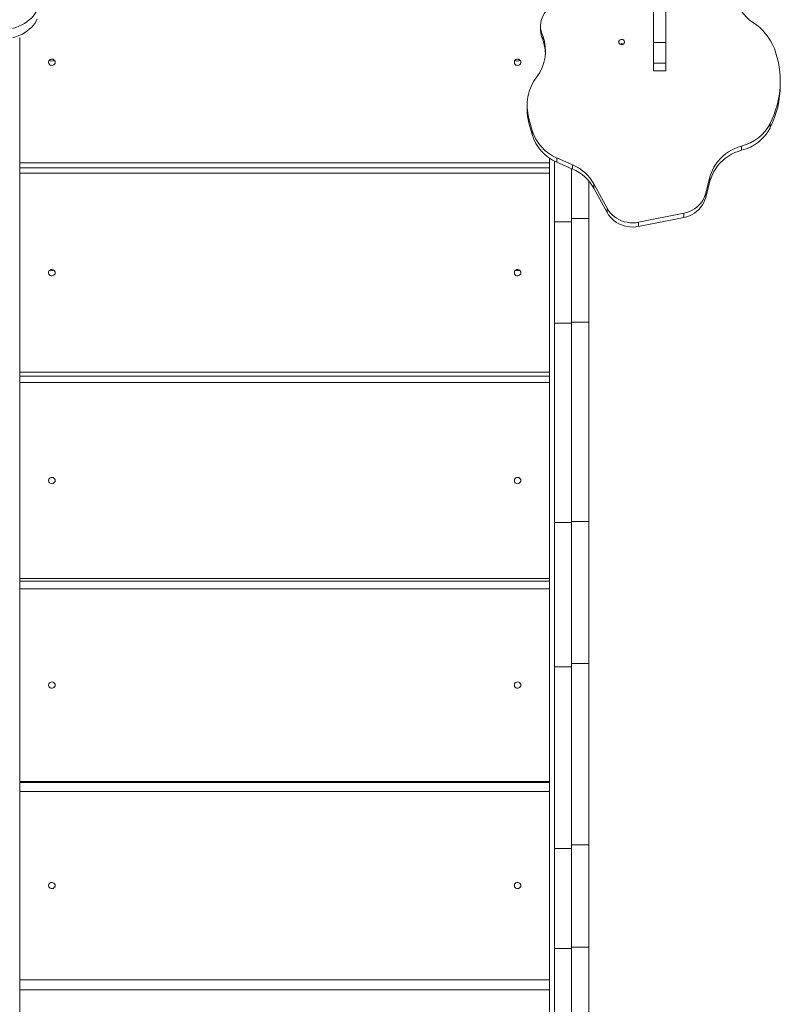
# Model space of a CAD drawing. Units: millimetres. Extents: x 5847 to 15799, y 20356 to 32156.
# Drawn here: x 8708 to 9636, y 25362 to 26563 of the extents above; entities that cross this region are included whole.
import ezdxf

# ---------------------------------------------------------------- set-up
doc = ezdxf.new("R2010")
doc.units = ezdxf.units.MM
doc.layers.add('DiKom', color=7, linetype='Continuous')

msp = doc.modelspace()

# ---------------------------------------------------------------- linework, layer by layer
at = {"layer": 'DiKom', "color": 7, "linetype": 'Continuous', "lineweight": 15}
for p, q in [((9481.2, 26534.8), (9481.2, 26603.8)), ((9496.2, 26534.8), (9496.2, 26603.8)), ((9343.3, 26554.9), (9343.3, 26549.7)), ((9346, 26542.9), (9346, 26537.8)), ((9496.2, 26534.8), (9481.2, 26534.8)), ((9481.2, 26534.8), (9481.2, 26509.5)), ((9496.2, 26534.8), (9496.2, 26509.5)), ((9496.2, 26509.5), (9481.2, 26509.5)), ((9481.2, 26500.2), (9481.2, 26509.5)), ((9496.2, 26500.2), (9481.2, 26500.2)), ((9481.2, 26500.2), (9481.2, 26500.1)), ((9481.2, 26500.1), (9496.2, 26500.1)), ((9496.2, 26500.2), (9496.2, 26509.5)), ((9496.2, 26500.2), (9496.2, 26500.1)), ((9635.7, 26482.6), (9635.7, 26487.8)), ((9326.9, 26457.7), (9326.9, 26452.5)), ((9333.1, 26427.6), (9329.1, 26442)), ((9329.1, 26442), (9329.1, 26436.9)), ((9333.1, 26422.5), (9329.1, 26436.9)), ((9623.3, 26436), (9623.3, 26430.9)), ((9333.1, 26427.6), (9333.1, 26422.5)), ((9588.5, 26408.4), (9588.5, 26403.3)), ((9382.4, 26385.5), (9363.2, 26393.9)), ((9363.2, 26393.9), (9363.2, 26388.8)), ((8708.2, 26388), (9354.2, 26388)), ((9354.2, 26381.8), (8708.2, 26381.8)), ((9354.2, 26381.8), (9354.2, 26388)), ((9354.2, 26375.3), (9354.2, 26381.8)), ((9360.2, 26390.1), (9360.2, 26316.2)), ((9360.2, 26390.1), (9360.2, 26384.7)), ((9360.2, 26390.1), (9360.2, 26338.5)), ((9360.2, 26384.7), (9360.2, 26384.7)), ((9382.4, 26380.4), (9363.2, 26388.8)), ((9381.2, 26380.9), (9381.2, 26316.2)), ((9382.4, 26385.5), (9382.4, 26380.4)), ((9354.2, 26375.3), (8708.2, 26375.3)), ((9354.2, 26344.2), (9354.2, 26375.3)), ((9549.9, 26370.9), (9544.8, 26351)), ((9549.9, 26370.9), (9549.9, 26365.8)), ((9402.2, 26365.8), (9402.2, 26320.1)), ((9424.4, 26332.7), (9408.2, 26362.3)), ((9408.2, 26362.3), (9408.2, 26357.1)), ((9424.4, 26327.6), (9408.2, 26357.1)), ((9549.9, 26365.8), (9544.8, 26345.9)), ((9544.8, 26351), (9544.8, 26345.9)), ((9354.2, 26329.4), (9354.2, 26333.4)), ((9360.2, 26216.5), (9360.2, 26338.5)), ((9424.4, 26332.7), (9424.4, 26327.6)), ((9354.2, 26329.4), (9354.2, 26178.1)), ((9402.2, 26320.1), (9381.2, 26320.1)), ((9402.2, 26193.6), (9402.2, 26320.1)), ((9518.1, 26326.6), (9462.8, 26315.6)), ((9518.1, 26321.5), (9462.8, 26310.4)), ((9518.1, 26326.6), (9518.1, 26321.5)), ((9360.2, 26192.6), (9360.2, 26316.2)), ((9381.2, 26316.2), (9360.2, 26316.2)), ((9381.2, 26192.6), (9381.2, 26316.2)), ((9462.8, 26315.6), (9462.8, 26310.4)), ((9360.2, 26266.7), (9360.2, 26258.8)), ((9360.2, 25986.3), (9360.2, 26229.5)), ((9360.2, 26229.5), (9360.2, 26229.5)), ((9360.2, 25973.3), (9360.2, 26216.5)), ((9360.2, 25949.4), (9360.2, 26192.6)), ((9381.2, 26192.6), (9360.2, 26192.6)), ((9402.2, 26193.6), (9381.2, 26193.6)), ((9381.2, 25949.4), (9381.2, 26192.6)), ((9402.2, 25950.5), (9402.2, 26193.6)), ((9354.2, 26174.6), (9354.2, 26178.1)), ((8708.2, 26132.7), (9354.2, 26132.7)), ((9354.2, 26128), (8708.2, 26128)), ((9354.2, 26128), (9354.2, 26132.7)), ((9354.2, 26120.1), (8708.2, 26120.1)), ((9354.2, 26074.8), (9354.2, 26078.8)), ((9354.2, 26074.8), (9354.2, 25925.7)), ((9360.2, 26070), (9360.2, 26062)), ((9360.2, 25986.3), (9360.2, 25846.4)), ((9360.2, 25986.3), (9360.2, 25986.3)), ((9360.2, 25973.3), (9360.2, 25795.3)), ((9381.2, 25949.4), (9360.2, 25949.4)), ((9402.2, 25950.5), (9381.2, 25950.5)), ((9381.2, 25949.4), (9381.2, 25773.3)), ((9402.2, 25950.5), (9402.2, 25777.6)), ((9354.2, 25922.3), (9354.2, 25925.7)), ((8708.2, 25881), (9354.2, 25881)), ((9354.2, 25877.8), (8708.2, 25877.8)), ((9354.2, 25877.8), (9354.2, 25881)), ((9360.2, 25877.9), (9360.2, 25870)), ((9354.2, 25868.6), (8708.2, 25868.6)), ((9360.2, 25846.4), (9360.2, 25625.1)), ((9360.2, 25846.4), (9360.2, 25846.4)), ((9354.2, 25824.1), (9354.2, 25828.1)), ((9354.2, 25824.1), (9354.2, 25677.5)), ((9360.2, 25795.3), (9360.2, 25574)), ((9360.2, 25773.3), (9360.2, 25552)), ((9381.2, 25773.3), (9360.2, 25773.3)), ((9402.2, 25777.6), (9381.2, 25777.6)), ((9381.2, 25773.3), (9381.2, 25552)), ((9402.2, 25777.6), (9402.2, 25556.3)), ((9360.2, 25748.1), (9360.2, 25740.1)), ((9354.2, 25674.2), (9354.2, 25677.5)), ((8708.2, 25633.7), (9354.2, 25633.7)), ((9354.2, 25632.2), (8708.2, 25632.2)), ((9354.2, 25632.2), (9354.2, 25633.7)), ((9354.2, 25621.5), (9354.2, 25632.2)), ((9360.2, 25471.8), (9360.2, 25625.1)), ((9360.2, 25625.1), (9360.2, 25625.1)), ((9354.2, 25621.5), (8708.2, 25621.5)), ((9354.2, 25592.1), (9354.2, 25621.5)), ((9354.2, 25577.9), (9354.2, 25581.9)), ((9354.2, 25577.9), (9354.2, 25434.5)), ((9360.2, 25453.5), (9360.2, 25574)), ((9360.2, 25429.9), (9360.2, 25552)), ((9381.2, 25552), (9360.2, 25552)), ((9402.2, 25556.3), (9381.2, 25556.3)), ((9381.2, 25429.9), (9381.2, 25552)), ((9402.2, 25431.4), (9402.2, 25556.3)), ((9360.2, 25520.5), (9360.2, 25512.6)), ((9360.2, 25280.2), (9360.2, 25471.8)), ((9360.2, 25471.8), (9360.2, 25471.8)), ((9360.2, 25280.2), (9360.2, 25453.5)), ((9354.2, 25431.3), (9354.2, 25434.5)), ((9402.2, 25431.4), (9381.2, 25431.4)), ((9402.2, 25163.4), (9402.2, 25431.4)), ((9360.2, 25280.2), (9360.2, 25429.9)), ((9381.2, 25429.9), (9360.2, 25429.9)), ((9381.2, 25242.1), (9381.2, 25429.9)), ((8708.2, 25391.7), (9354.2, 25391.7)), ((9354.2, 25391.5), (8708.2, 25391.5)), ((9354.2, 25391.5), (9354.2, 25391.7)), ((9354.2, 25379.6), (8708.2, 25379.6))]:
    msp.add_line(p, q, dxfattribs=at)
at = {"layer": 'DiKom', "color": 7, "linetype": 'Continuous', "lineweight": 15, "flags": 128}
for points in [[(8729.4, 26574.9), (8728.1, 26572.2), (8726.4, 26569.5), (8724.5, 26567), (8722.3, 26564.6), (8719.7, 26562.3), (8716.9, 26560.1), (8713.8, 26558.1), (8710.5, 26556.2), (8706.9, 26554.6), (8703.2, 26553.1), (8699.3, 26551.8)], [(9357.8, 26579.5), (9355, 26577.7), (9352.4, 26575.5), (9350.1, 26573.2), (9348.2, 26570.6), (9346.5, 26567.8), (9345.1, 26564.8), (9344.1, 26561.7), (9343.5, 26558.6), (9343.3, 26555.4), (9343.4, 26552.2), (9343.9, 26549), (9344.8, 26545.9), (9346, 26542.9)], [(8729.4, 26563.4), (8728.1, 26560.7), (8726.4, 26558), (8724.5, 26555.5), (8722.3, 26553.1), (8719.7, 26550.8), (8716.9, 26548.6), (8713.8, 26546.6), (8710.5, 26544.7), (8706.9, 26543.1), (8703.2, 26541.6), (8699.3, 26540.3)], [(8708.2, 25345.3), (8708.2, 25383.4), (8708.2, 25421.7), (8708.2, 25460.1), (8708.2, 25498.6), (8708.2, 25537.3), (8708.2, 25576.1), (8708.2, 25615), (8708.2, 25654), (8708.2, 25693.2), (8708.2, 25732.5), (8708.2, 25772), (8708.2, 25811.5), (8708.2, 25851.2), (8708.2, 25891), (8708.2, 25930.8), (8708.2, 25970.8), (8708.2, 26010.9), (8708.2, 26051.1), (8708.2, 26091.4), (8708.2, 26131.8), (8708.2, 26172.3), (8708.2, 26212.9), (8708.2, 26253.5), (8708.2, 26294.3), (8708.2, 26335.1), (8708.2, 26376), (8708.2, 26417), (8708.2, 26458), (8708.2, 26499.1), (8708.2, 26540.3), (8708.2, 26540.7)], [(9438.7, 26535.4), (9438.9, 26534.3), (9439.5, 26533.3), (9440.3, 26532.6), (9441.4, 26532.2), (9442.5, 26532.1), (9443.6, 26532.3), (9444.6, 26532.9), (9445.3, 26533.8), (9445.7, 26534.8), (9445.7, 26535.9), (9445.3, 26536.9), (9444.6, 26537.8), (9443.6, 26538.4), (9442.5, 26538.6), (9441.4, 26538.5), (9440.3, 26538.1), (9439.5, 26537.4), (9438.9, 26536.4), (9438.7, 26535.4)], [(8751.2, 26510.7), (8751.1, 26511.9), (8750.5, 26512.9), (8749.7, 26513.8), (8748.7, 26514.4), (8747.5, 26514.6), (8746.4, 26514.5), (8745.2, 26514.1), (8744.3, 26513.4), (8743.6, 26512.4), (8743.3, 26511.3), (8743.3, 26510.1), (8743.6, 26509), (8744.3, 26508), (8745.2, 26507.3), (8746.4, 26506.9), (8747.5, 26506.8), (8748.7, 26507.1), (8749.7, 26507.6), (8750.5, 26508.5), (8751.1, 26509.6), (8751.2, 26510.7)], [(9319.2, 26510.7), (9319.1, 26511.9), (9318.5, 26512.9), (9317.7, 26513.8), (9316.7, 26514.4), (9315.5, 26514.6), (9314.4, 26514.5), (9313.2, 26514.1), (9312.3, 26513.4), (9311.6, 26512.4), (9311.3, 26511.3), (9311.3, 26510.1), (9311.6, 26509), (9312.3, 26508), (9313.2, 26507.3), (9314.4, 26506.9), (9315.5, 26506.8), (9316.7, 26507.1), (9317.7, 26507.6), (9318.5, 26508.5), (9319.1, 26509.6), (9319.2, 26510.7)], [(9588.5, 26408.4), (9584.2, 26407.1), (9580.1, 26405.5), (9576.1, 26403.6), (9572.3, 26401.3), (9568.7, 26398.8), (9565.4, 26396.1), (9562.3, 26393), (9559.4, 26389.8), (9556.9, 26386.3), (9554.7, 26382.7), (9552.8, 26378.9), (9551.2, 26374.9), (9549.9, 26370.9)], [(9354.2, 25345.3), (9354.2, 25383.4), (9354.2, 25421.7), (9354.2, 25460.1), (9354.2, 25498.6), (9354.2, 25537.3), (9354.2, 25576.1), (9354.2, 25615), (9354.2, 25654), (9354.2, 25693.2), (9354.2, 25732.5), (9354.2, 25772), (9354.2, 25811.5), (9354.2, 25851.2), (9354.2, 25891), (9354.2, 25930.8), (9354.2, 25970.8), (9354.2, 26010.9), (9354.2, 26051.1), (9354.2, 26091.4), (9354.2, 26131.8), (9354.2, 26172.3), (9354.2, 26212.9), (9354.2, 26253.5), (9354.2, 26294.3), (9354.2, 26335.1), (9354.2, 26376), (9354.2, 26393.6)], [(9588.5, 26403.3), (9584.2, 26402), (9580.1, 26400.4), (9576.1, 26398.4), (9572.3, 26396.2), (9568.7, 26393.7), (9565.4, 26390.9), (9562.3, 26387.9), (9559.4, 26384.6), (9556.9, 26381.2), (9554.7, 26377.5), (9552.8, 26373.7), (9551.2, 26369.8), (9549.9, 26365.8)], [(9360.2, 26390.1), (9360.2, 26350.2), (9360.2, 26309), (9360.2, 26267.9), (9360.2, 26226.8), (9360.2, 26185.9), (9360.2, 26145), (9360.2, 26104.3), (9360.2, 26063.6), (9360.2, 26023), (9360.2, 25982.6), (9360.2, 25942.2), (9360.2, 25901.9), (9360.2, 25861.8), (9360.2, 25821.8), (9360.2, 25781.9), (9360.2, 25742.1), (9360.2, 25702.4), (9360.2, 25662.8), (9360.2, 25623.4), (9360.2, 25584.1), (9360.2, 25545), (9360.2, 25505.9), (9360.2, 25467), (9360.2, 25428.3), (9360.2, 25389.7), (9360.2, 25351.2)], [(9360.2, 26229.5), (9360.2, 26244), (9360.2, 26258.4), (9360.2, 26272.8), (9360.2, 26287.2), (9360.2, 26301.4), (9360.2, 26315.6), (9360.2, 26329.7), (9360.2, 26343.6), (9360.2, 26357.5), (9360.2, 26371.2), (9360.2, 26384.7)], [(9518.1, 26326.6), (9521.5, 26327.5), (9524.9, 26328.7), (9528, 26330.2), (9531.1, 26332), (9533.9, 26334), (9536.4, 26336.4), (9538.7, 26339), (9540.7, 26341.7), (9542.4, 26344.7), (9543.8, 26347.8), (9544.8, 26351)], [(9518.1, 26321.5), (9521.5, 26322.3), (9524.9, 26323.5), (9528, 26325), (9531.1, 26326.8), (9533.9, 26328.9), (9536.4, 26331.2), (9538.7, 26333.8), (9540.7, 26336.6), (9542.4, 26339.6), (9543.8, 26342.7), (9544.8, 26345.9)], [(9424.4, 26332.7), (9426.1, 26329.8), (9428.2, 26327.2), (9430.5, 26324.7), (9433.1, 26322.5), (9435.9, 26320.5), (9438.9, 26318.8), (9442.1, 26317.4), (9445.4, 26316.2), (9448.8, 26315.5), (9452.3, 26315), (9455.8, 26314.8), (9459.3, 26315), (9462.8, 26315.6)], [(9424.4, 26327.6), (9426.1, 26324.7), (9428.2, 26322), (9430.5, 26319.6), (9433.1, 26317.3), (9435.9, 26315.4), (9438.9, 26313.6), (9442.1, 26312.2), (9445.4, 26311.1), (9448.8, 26310.3), (9452.3, 26309.9), (9455.8, 26309.7), (9459.3, 26309.9), (9462.8, 26310.4)], [(8751.2, 26254), (8751.1, 26255.1), (8750.5, 26256.2), (8749.7, 26257), (8748.7, 26257.6), (8747.5, 26257.9), (8746.4, 26257.8), (8745.2, 26257.3), (8744.3, 26256.6), (8743.6, 26255.7), (8743.3, 26254.6), (8743.3, 26253.4), (8743.6, 26252.3), (8744.3, 26251.3), (8745.2, 26250.6), (8746.4, 26250.2), (8747.5, 26250.1), (8748.7, 26250.4), (8749.7, 26251), (8750.5, 26251.8), (8751.1, 26252.8), (8751.2, 26254)], [(9319.2, 26254), (9319.1, 26255.1), (9318.5, 26256.2), (9317.7, 26257), (9316.7, 26257.6), (9315.5, 26257.9), (9314.4, 26257.8), (9313.2, 26257.3), (9312.3, 26256.6), (9311.6, 26255.7), (9311.3, 26254.6), (9311.3, 26253.4), (9311.6, 26252.3), (9312.3, 26251.3), (9313.2, 26250.6), (9314.4, 26250.2), (9315.5, 26250.1), (9316.7, 26250.4), (9317.7, 26251), (9318.5, 26251.8), (9319.1, 26252.8), (9319.2, 26254)], [(8751.2, 26000.5), (8751.1, 26001.7), (8750.5, 26002.7), (8749.7, 26003.5), (8748.7, 26004.1), (8747.5, 26004.4), (8746.4, 26004.3), (8745.2, 26003.9), (8744.3, 26003.1), (8743.6, 26002.2), (8743.3, 26001.1), (8743.3, 26000), (8743.6, 25998.9), (8744.3, 25997.9), (8745.2, 25997.2), (8746.4, 25996.8), (8747.5, 25996.7), (8748.7, 25997), (8749.7, 25997.6), (8750.5, 25998.4), (8751.1, 25999.4), (8751.2, 26000.5)], [(9319.2, 26000.5), (9319.1, 26001.7), (9318.5, 26002.7), (9317.7, 26003.5), (9316.7, 26004.1), (9315.5, 26004.4), (9314.4, 26004.3), (9313.2, 26003.9), (9312.3, 26003.1), (9311.6, 26002.2), (9311.3, 26001.1), (9311.3, 26000), (9311.6, 25998.9), (9312.3, 25997.9), (9313.2, 25997.2), (9314.4, 25996.8), (9315.5, 25996.7), (9316.7, 25997), (9317.7, 25997.6), (9318.5, 25998.4), (9319.1, 25999.4), (9319.2, 26000.5)], [(9360.2, 25949.4), (9360.2, 25935.4), (9360.2, 25921.4), (9360.2, 25907.5), (9360.2, 25893.6), (9360.2, 25879.8), (9360.2, 25866.1), (9360.2, 25852.5), (9360.2, 25839), (9360.2, 25825.6), (9360.2, 25812.3), (9360.2, 25799.2), (9360.2, 25786.2), (9360.2, 25773.3)], [(8751.2, 25751.1), (8751.1, 25752.2), (8750.5, 25753.2), (8749.7, 25754.1), (8748.7, 25754.6), (8747.5, 25754.9), (8746.4, 25754.8), (8745.2, 25754.4), (8744.3, 25753.7), (8743.6, 25752.8), (8743.3, 25751.7), (8743.3, 25750.6), (8743.6, 25749.5), (8744.3, 25748.6), (8745.2, 25747.9), (8746.4, 25747.5), (8747.5, 25747.4), (8748.7, 25747.6), (8749.7, 25748.2), (8750.5, 25749), (8751.1, 25750), (8751.2, 25751.1)], [(9319.2, 25751.1), (9319.1, 25752.2), (9318.5, 25753.2), (9317.7, 25754.1), (9316.7, 25754.6), (9315.5, 25754.9), (9314.4, 25754.8), (9313.2, 25754.4), (9312.3, 25753.7), (9311.6, 25752.8), (9311.3, 25751.7), (9311.3, 25750.6), (9311.6, 25749.5), (9312.3, 25748.6), (9313.2, 25747.9), (9314.4, 25747.5), (9315.5, 25747.4), (9316.7, 25747.6), (9317.7, 25748.2), (9318.5, 25749), (9319.1, 25750), (9319.2, 25751.1)], [(8751.2, 25506.6), (8751.1, 25507.7), (8750.5, 25508.7), (8749.7, 25509.5), (8748.7, 25510), (8747.5, 25510.3), (8746.4, 25510.2), (8745.2, 25509.8), (8744.3, 25509.1), (8743.6, 25508.2), (8743.3, 25507.1), (8743.3, 25506), (8743.6, 25505), (8744.3, 25504.1), (8745.2, 25503.4), (8746.4, 25503), (8747.5, 25502.9), (8748.7, 25503.2), (8749.7, 25503.7), (8750.5, 25504.5), (8751.1, 25505.5), (8751.2, 25506.6)], [(9319.2, 25506.6), (9319.1, 25507.7), (9318.5, 25508.7), (9317.7, 25509.5), (9316.7, 25510), (9315.5, 25510.3), (9314.4, 25510.2), (9313.2, 25509.8), (9312.3, 25509.1), (9311.6, 25508.2), (9311.3, 25507.1), (9311.3, 25506), (9311.6, 25505), (9312.3, 25504.1), (9313.2, 25503.4), (9314.4, 25503), (9315.5, 25502.9), (9316.7, 25503.2), (9317.7, 25503.7), (9318.5, 25504.5), (9319.1, 25505.5), (9319.2, 25506.6)]]:
    msp.add_lwpolyline(points, dxfattribs=at)
at = {"layer": 'DiKom', "color": 7, "linetype": 'Continuous', "lineweight": 15}
for centre, radius, start, end in [((9630.3, 26602.2), 51.3, 188.8154, 236.7975), ((9370.9, 26549.8), 27.6, 180.0594, 205.7607), ((9563, 26500), 71.1, 22.7589, 56.5036), ((9296.5, 26524.6), 52.8, 322.8586, 20.2389), ((9296.7, 26519.5), 52.6, 2.8379, 20.3368), ((9442.2, 26529.8), 3.67, 53.4073, 126.5927), ((9442.2, 26528.7), 4.65, 61.5232, 118.4768), ((9521.7, 26487.8), 113.9, 333.0036, 20.4307), ((8747.2, 26516.5), 4.55, 227.1536, 312.8464), ((8747.2, 26515.9), 4.04, 221.3842, 318.6158), ((9315.2, 26516), 4.04, 221.3943, 318.6057), ((9315.2, 26516.6), 4.57, 253.2373, 286.7834), ((9385.4, 26457.7), 58.5, 143.134, 195.5013), ((9521.1, 26482.8), 114.6, 333.0857, 359.9269), ((9385, 26452.5), 58.1, 180.0086, 195.6123), ((9575.2, 26461.1), 54.3, 284.1912, 332.5329), ((9575.2, 26455.9), 54.3, 284.1912, 332.5329), ((9383.7, 26442.6), 52.9, 196.4827, 247.1333), ((9383.7, 26437.5), 52.9, 196.4827, 247.1333), ((9361.3, 26336.1), 53.7, 29.1004, 66.9044), ((9361.3, 26331), 53.7, 29.1004, 66.9044), ((8747.2, 26260.7), 4.09, 238.3125, 301.6875), ((8747.2, 26261.5), 4.61, 244.3123, 295.6877), ((9315.2, 26260.7), 4.09, 238.3403, 301.6597), ((9315.2, 26261.5), 4.62, 244.4138, 295.5999)]:
    msp.add_arc(centre, radius, start, end, dxfattribs=at)

doc.saveas('drawing.dxf')
